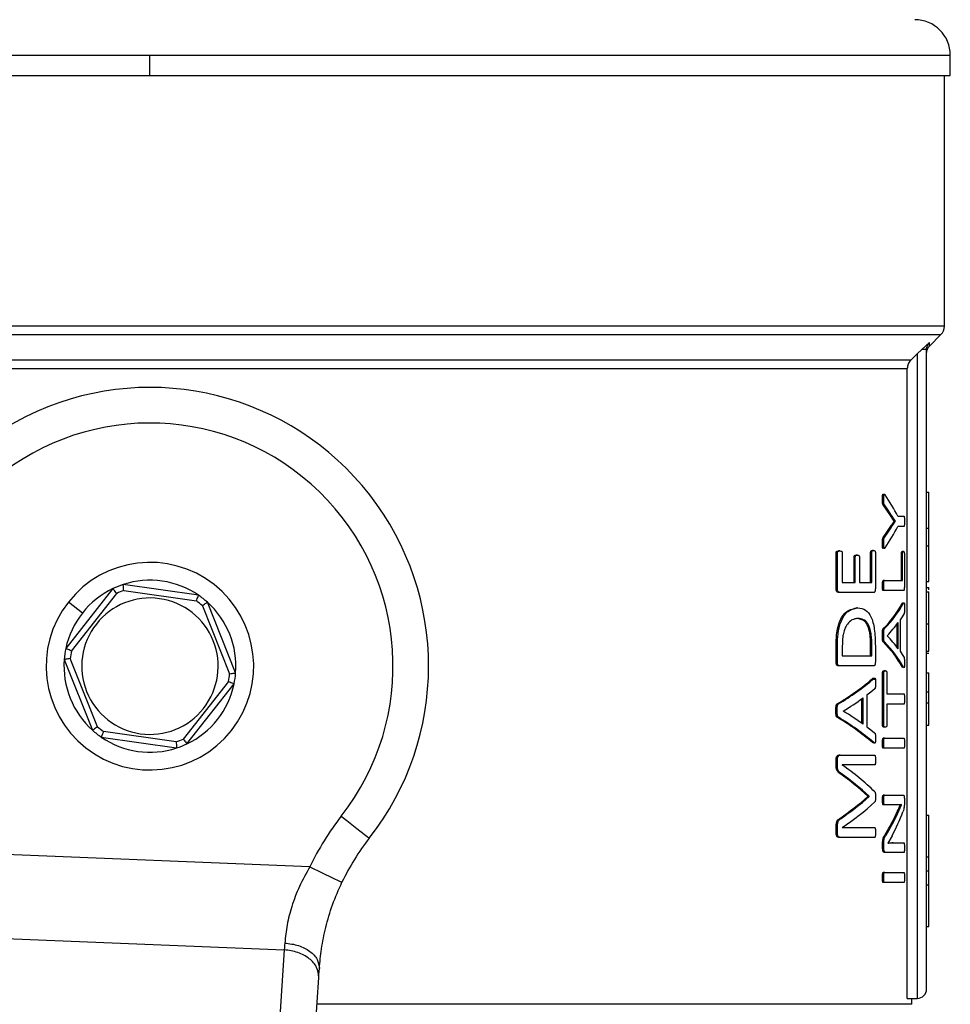
# Model space of a CAD drawing. Units: millimetres. Extents: x 4 to 416, y 4 to 293.
# Drawn here: x 223 to 226, y 213 to 216 of the extents above; entities that cross this region are included whole.
import ezdxf

# ---------------------------------------------------------------- set-up
doc = ezdxf.new("R2010")
doc.units = ezdxf.units.MM

msp = doc.modelspace()

# ---------------------------------------------------------------- linework, layer by layer
at = {"color": 8, "linetype": 'Continuous', "lineweight": 25}
for p, q in [((221.1595, 215.5904), (223.4095, 215.5904)), ((225.6428, 214.8292), (221.1762, 214.8292)), ((221.1859, 214.8057), (225.6331, 214.8057)), ((225.6007, 214.7733), (225.6007, 214.7832))]:
    msp.add_line(p, q, dxfattribs=at)
at = {"color": 7, "linetype": 'Continuous', "lineweight": 25}
for p, q in [((223.4095, 215.5904), (225.6595, 215.5904)), ((223.4095, 215.5338), (223.4095, 215.5904)), ((225.6595, 215.5338), (225.6595, 215.5904)), ((221.1595, 215.5338), (223.4095, 215.5338)), ((223.4095, 215.5338), (225.6595, 215.5338)), ((225.6428, 214.8292), (225.6428, 215.5338)), ((225.6007, 214.7733), (225.6331, 214.8057)), ((225.6007, 214.7832), (225.5793, 214.764)), ((225.5793, 214.764), (225.5662, 214.7514)), ((225.5662, 214.7514), (225.5662, 212.9404)), ((225.5928, 214.764), (225.5793, 214.764)), ((225.5928, 212.9671), (225.5928, 214.764)), ((225.5482, 214.7335), (221.2708, 214.7335)), ((221.2806, 214.71), (225.5384, 214.71)), ((225.5384, 212.9404), (225.5384, 214.71)), ((225.5928, 214.3628), (225.5995, 214.3628)), ((225.5995, 214.2616), (225.5995, 214.3628)), ((225.4723, 214.3425), (225.4688, 214.3425)), ((225.4744, 214.3273), (225.4709, 214.3273)), ((225.5016, 214.2817), (225.491, 214.2977)), ((225.4944, 214.2977), (225.491, 214.2977)), ((225.5016, 214.2814), (225.5016, 214.2817)), ((225.505, 214.2817), (225.5016, 214.2817)), ((225.505, 214.2814), (225.5016, 214.2814)), ((225.505, 214.2814), (225.505, 214.2817)), ((225.5121, 214.295), (225.5295, 214.295)), ((225.4943, 214.2649), (225.4908, 214.2649)), ((225.5295, 214.2667), (225.5121, 214.2667)), ((225.5928, 214.2616), (225.5995, 214.2616)), ((225.5995, 214.2125), (225.5995, 214.2616)), ((225.4743, 214.2354), (225.4708, 214.2354)), ((225.3493, 214.1977), (225.3456, 214.1977)), ((225.444, 214.1992), (225.4404, 214.1992)), ((225.4723, 214.2184), (225.4688, 214.2184)), ((225.5279, 214.1961), (225.5245, 214.1961)), ((225.5928, 214.2125), (225.5995, 214.2125)), ((225.5995, 214.1114), (225.5995, 214.2125)), ((225.3384, 214.0915), (225.3384, 214.1922)), ((225.3421, 214.1922), (225.3384, 214.1922)), ((225.3421, 214.0915), (225.3421, 214.1922)), ((225.3559, 214.1922), (225.3559, 214.1091)), ((225.3888, 214.1091), (225.3888, 214.1804)), ((225.3924, 214.1804), (225.3888, 214.1804)), ((225.3924, 214.1091), (225.3924, 214.1804)), ((225.3985, 214.1859), (225.3949, 214.1859)), ((225.4039, 214.1804), (225.4039, 214.1091)), ((225.4354, 214.1091), (225.4354, 214.1935)), ((225.439, 214.1935), (225.4354, 214.1935)), ((225.439, 214.1091), (225.439, 214.1935)), ((225.4487, 214.1935), (225.4487, 214.0915)), ((225.522, 214.1142), (225.522, 214.1903)), ((225.5254, 214.1903), (225.522, 214.1903)), ((225.5254, 214.1142), (225.5254, 214.1903)), ((225.5303, 214.1903), (225.5303, 214.0967)), ((225.4742, 214.1142), (225.4707, 214.1142)), ((225.4742, 214.1142), (225.5254, 214.1142)), ((223.3054, 214.0919), (223.173, 213.9236)), ((223.5463, 214.073), (223.3344, 214.1035)), ((223.3359, 214.0864), (223.54, 214.0571)), ((225.3421, 214.0915), (225.3384, 214.0915)), ((225.3559, 214.1091), (225.3924, 214.1091)), ((225.4039, 214.1091), (225.439, 214.1091)), ((225.4723, 214.1002), (225.4688, 214.1002)), ((225.4742, 214.0861), (225.4707, 214.0861)), ((225.5281, 214.0861), (225.4742, 214.0861)), ((225.5928, 214.1114), (225.5995, 214.1114)), ((225.5928, 214.0951), (225.5995, 214.0951)), ((225.5995, 214.0885), (225.5995, 214.0951)), ((223.1886, 213.9164), (223.316, 214.0784)), ((225.3489, 214.081), (225.3452, 214.081)), ((225.444, 214.081), (225.3489, 214.081)), ((225.5928, 214.0827), (225.5995, 214.0827)), ((225.5995, 213.9932), (225.5995, 214.0827)), ((223.2195, 214.0232), (223.1802, 214.0541)), ((223.5569, 214.0438), (223.6335, 213.8524)), ((223.6504, 213.8549), (223.5709, 214.0537)), ((225.399, 214.0377), (225.3954, 214.0377)), ((225.525, 214.0508), (225.526, 214.0522)), ((225.5283, 214.0508), (225.525, 214.0508)), ((225.3996, 214.0079), (225.396, 214.0079)), ((225.5185, 214.0038), (225.5185, 213.9156)), ((225.4744, 213.9795), (225.471, 213.9795)), ((225.5097, 213.9273), (225.5097, 213.9918)), ((225.5131, 213.9226), (225.5131, 213.9965)), ((225.5928, 213.9932), (225.5995, 213.9932)), ((225.5995, 213.9164), (225.5995, 213.9932)), ((225.4723, 213.9602), (225.4688, 213.9602)), ((225.4824, 213.9594), (225.4824, 213.9592)), ((225.3384, 213.885), (225.3384, 213.933)), ((225.3421, 213.933), (225.3384, 213.933)), ((225.3421, 213.885), (225.3421, 213.933)), ((225.3559, 213.9313), (225.3559, 213.9025)), ((225.4353, 213.9025), (225.4353, 213.9315)), ((225.4389, 213.9315), (225.4353, 213.9315)), ((225.4389, 213.9025), (225.4389, 213.9315)), ((225.4487, 213.9298), (225.4487, 213.885)), ((225.4744, 213.9419), (225.4709, 213.9419)), ((223.1686, 213.8926), (223.2481, 213.6939)), ((223.2621, 213.7038), (223.1855, 213.8951)), ((225.3559, 213.9025), (225.4389, 213.9025)), ((225.5928, 213.9164), (225.5995, 213.9164)), ((225.5928, 213.9101), (225.5995, 213.9101)), ((225.3421, 213.885), (225.3384, 213.885)), ((225.3489, 213.8745), (225.3452, 213.8745)), ((225.444, 213.8745), (225.3489, 213.8745)), ((225.5261, 213.8697), (225.5249, 213.8708)), ((225.5283, 213.8708), (225.5249, 213.8708)), ((225.4446, 213.8391), (225.4411, 213.8391)), ((225.4692, 213.7078), (225.4692, 213.8555)), ((225.4727, 213.8555), (225.4692, 213.8555)), ((225.4727, 213.7078), (225.4727, 213.8555)), ((225.4769, 213.861), (225.4734, 213.861)), ((225.4809, 213.8555), (225.4809, 213.7957)), ((225.5928, 213.8549), (225.5995, 213.8549)), ((225.5995, 213.8017), (225.5995, 213.8549)), ((223.6304, 213.8311), (223.503, 213.6691)), ((223.5136, 213.6557), (223.646, 213.824)), ((225.4106, 213.7135), (225.4106, 213.7822)), ((225.4142, 213.7109), (225.4142, 213.7848)), ((225.4246, 213.7921), (225.4246, 213.7039)), ((225.4809, 213.7957), (225.5295, 213.7957)), ((225.5928, 213.8017), (225.5995, 213.8017)), ((225.5995, 213.7705), (225.5995, 213.8017)), ((225.3451, 213.7678), (225.3414, 213.7678)), ((225.4809, 213.7676), (225.4809, 213.7078)), ((225.5295, 213.7676), (225.4809, 213.7676)), ((225.5928, 213.7705), (225.5995, 213.7705)), ((225.5995, 213.7085), (225.5995, 213.7705)), ((225.3415, 213.7485), (225.3378, 213.7485)), ((225.345, 213.7302), (225.3413, 213.7302)), ((225.3587, 213.7478), (225.3587, 213.7475)), ((225.4727, 213.7078), (225.4692, 213.7078)), ((225.4769, 213.7023), (225.4734, 213.7023)), ((225.5928, 213.7085), (225.5995, 213.7085)), ((223.2727, 213.6746), (223.4846, 213.6441)), ((223.483, 213.6611), (223.279, 213.6905)), ((225.4742, 213.6715), (225.4707, 213.6715)), ((225.4742, 213.6715), (225.5295, 213.6715)), ((225.4433, 213.6578), (225.441, 213.6591)), ((225.4445, 213.6591), (225.441, 213.6591)), ((225.4723, 213.6575), (225.4688, 213.6575)), ((225.4742, 213.6435), (225.4707, 213.6435)), ((225.5295, 213.6435), (225.4742, 213.6435)), ((225.3497, 213.6238), (225.3461, 213.6238)), ((225.3497, 213.6238), (225.447, 213.6238)), ((225.3384, 213.5938), (225.3384, 213.6118)), ((225.3421, 213.6118), (225.3384, 213.6118)), ((225.3421, 213.5938), (225.3384, 213.5938)), ((225.3421, 213.5938), (225.3421, 213.6118)), ((225.447, 213.5963), (225.3557, 213.5963)), ((225.3557, 213.5963), (225.3557, 213.596)), ((225.3526, 213.5725), (225.3489, 213.5725)), ((225.4277, 213.5076), (225.4277, 213.5084)), ((225.4312, 213.5084), (225.4277, 213.5084)), ((225.4312, 213.5076), (225.4277, 213.5076)), ((225.4312, 213.5076), (225.4312, 213.5084)), ((225.4744, 213.5112), (225.4709, 213.5112)), ((225.4744, 213.5112), (225.528, 213.5112)), ((225.4725, 213.498), (225.469, 213.498)), ((225.4744, 213.4845), (225.4709, 213.4845)), ((225.5095, 213.4845), (225.4744, 213.4845)), ((225.507, 213.4509), (225.5224, 213.4847)), ((225.5224, 213.4847), (225.5224, 213.485)), ((225.5304, 213.4992), (225.5304, 213.4902)), ((225.507, 213.4509), (225.5036, 213.4509)), ((225.5928, 213.4551), (225.5995, 213.4551)), ((225.5995, 213.338), (225.5995, 213.4551)), ((225.3384, 213.4045), (225.3384, 213.4215)), ((225.3421, 213.4215), (225.3384, 213.4215)), ((225.3421, 213.4045), (225.3421, 213.4215)), ((225.3523, 213.446), (225.3487, 213.446)), ((225.3421, 213.4045), (225.3384, 213.4045)), ((225.3557, 213.4205), (225.3557, 213.4202)), ((225.3557, 213.4202), (225.447, 213.4202)), ((225.4787, 213.3993), (225.4752, 213.3993)), ((225.4958, 213.3976), (225.4834, 213.377)), ((225.3497, 213.3929), (225.3461, 213.3929)), ((225.447, 213.3929), (225.3497, 213.3929)), ((225.4692, 213.3623), (225.4692, 213.3755)), ((225.4727, 213.3755), (225.4692, 213.3755)), ((225.4727, 213.3623), (225.4727, 213.3755)), ((225.4834, 213.377), (225.4951, 213.3775)), ((225.4834, 213.377), (225.4834, 213.3768)), ((225.4985, 213.3775), (225.4951, 213.3775)), ((225.4985, 213.3775), (225.5295, 213.3775)), ((223.859, 213.3099), (222.9158, 213.348)), ((225.4727, 213.3623), (225.4692, 213.3623)), ((225.4769, 213.3507), (225.4734, 213.3507)), ((225.5295, 213.3507), (225.4769, 213.3507)), ((225.5928, 213.338), (225.5995, 213.338)), ((225.5995, 213.2988), (225.5995, 213.338)), ((225.4742, 213.2942), (225.4707, 213.2942)), ((225.4742, 213.2942), (225.5295, 213.2942)), ((225.5928, 213.2988), (225.5995, 213.2988)), ((225.5995, 213.2596), (225.5995, 213.2988)), ((225.4723, 213.2801), (225.4688, 213.2801)), ((225.4742, 213.2661), (225.4707, 213.2661)), ((225.5295, 213.2661), (225.4742, 213.2661)), ((225.5928, 213.2596), (225.5995, 213.2596)), ((225.5995, 213.1424), (225.5995, 213.2596)), ((225.5928, 213.1424), (225.5995, 213.1424)), ((222.9687, 213.11), (223.7871, 213.0769)), ((223.7871, 213.0769), (223.7487, 212.5066)), ((223.8456, 212.4292), (223.884, 212.9995)), ((225.5512, 212.9238), (223.8789, 212.9238)), ((225.5384, 212.9404), (225.5662, 212.9404)), ((225.5512, 212.9238), (225.5512, 212.9404))]:
    msp.add_line(p, q, dxfattribs=at)
at = {"color": 7, "linetype": 'Continuous', "lineweight": 25, "flags": 128}
for points in [[(225.5482, 214.7335), (225.5583, 214.7435), (225.5662, 214.7514)], [(225.491, 214.2977), (225.4813, 214.3125), (225.4709, 214.3273)], [(225.4944, 214.2977), (225.4847, 214.3125), (225.4744, 214.3273)], [(225.4708, 214.2354), (225.4812, 214.2501), (225.4908, 214.2649)], [(225.4743, 214.2354), (225.4846, 214.2501), (225.4943, 214.2649)], [(225.5295, 214.022), (225.5243, 214.0129), (225.5185, 214.0038)], [(225.5185, 213.9156), (225.5242, 213.9069), (225.5294, 213.8981)], [(225.4471, 213.8104), (225.4361, 213.8012), (225.4246, 213.7921)], [(225.4246, 213.7039), (225.436, 213.6952), (225.4468, 213.6864)], [(223.9474, 213.4523), (223.9627, 213.4403), (223.9775, 213.4287), (223.9911, 213.4181), (224.003, 213.4087), (224.0128, 213.401), (224.0201, 213.3953), (224.0246, 213.3918), (224.0261, 213.3907)], [(223.859, 213.3099), (223.8936, 213.2934), (223.9229, 213.2794), (223.9424, 213.27), (223.9493, 213.2668)], [(223.7886, 213.096), (223.7881, 213.0895), (223.7876, 213.0831), (223.7871, 213.0769)], [(223.884, 212.9995), (223.8846, 213.0076), (223.8852, 213.0159), (223.8857, 213.0243)]]:
    msp.add_lwpolyline(points, dxfattribs=at)
at = {"color": 7, "linetype": 'Continuous', "lineweight": 25}
for centre, radius, start, end in [((225.5595, 215.5904), 0.1, 0.0005, 89.9997), ((225.6095, 214.8292), 0.0333, 315.0017, 359.9995), ((223.4095, 213.8738), 0.7833, 321.9214, 189.9661), ((223.4095, 213.8738), 0.6833, 321.9214, 213.4419), ((225.0638, 214.0682), 0.5024, 26.8391, 34.8278), ((224.8538, 214.6924), 0.77, 326.2808, 327.7468), ((225.0639, 214.4934), 0.5022, 325.1709, 333.1615), ((223.4095, 213.8738), 0.2917, 321.8135, 141.8133), ((223.4095, 213.8738), 0.2417, 55.5221, 108.1045), ((223.4095, 213.8738), 0.2417, 115.5224, 141.8125), ((223.4095, 213.8738), 0.2416, 108.1053, 115.5234), ((223.4094, 213.8739), 0.2249, 109.0786, 114.5496), ((223.4095, 213.8738), 0.1917, 321.8135, 141.8136), ((223.4094, 213.8737), 0.2251, 49.0821, 54.548), ((223.4095, 213.8738), 0.2416, 48.1042, 55.5225), ((223.4095, 213.8738), 0.2917, 141.8135, 321.8133), ((223.4095, 213.8738), 0.2417, 355.5218, 48.105), ((225.2369, 214.2127), 0.3304, 315.1053, 330.6704), ((225.2401, 214.2125), 0.3304, 315.1558, 330.7104), ((223.4095, 213.8738), 0.2417, 141.8134, 168.1052), ((223.4095, 213.8738), 0.1917, 141.8135, 321.8136), ((225.2354, 214.1955), 0.3416, 316.2933, 324.3743), ((225.2397, 213.724), 0.3379, 35.9989, 44.1024), ((223.4095, 213.8738), 0.2417, 168.1056, 175.5211), ((225.2379, 213.7089), 0.3295, 29.4372, 45.0126), ((225.2412, 213.7091), 0.3295, 29.3965, 44.9632), ((223.4095, 213.8738), 0.2417, 175.5218, 228.105), ((223.4095, 213.8738), 0.225, 169.0802, 174.5472), ((223.4095, 213.8738), 0.225, 349.08, 354.5472), ((223.4095, 213.8738), 0.2417, 348.1054, 355.5213), ((224.9715, 214.3898), 0.7237, 300.7386, 310.4559), ((224.9751, 214.3887), 0.7228, 300.7876, 310.5054), ((223.4095, 213.8738), 0.2417, 295.5216, 348.1052), ((224.9592, 214.4055), 0.7696, 301.272, 306.2388), ((224.9723, 213.1072), 0.7241, 49.6569, 59.3597), ((224.976, 213.1084), 0.7231, 49.6066, 59.3115), ((224.9623, 213.0859), 0.7712, 54.1361, 59.0719), ((223.4093, 213.8736), 0.2247, 229.0759, 234.55), ((223.4095, 213.8737), 0.2416, 228.1042, 235.5225), ((223.4095, 213.8738), 0.2417, 235.5219, 288.1053), ((223.4095, 213.8736), 0.2249, 289.0786, 294.5496), ((223.4096, 213.8735), 0.2414, 288.1002, 295.5251), ((224.9518, 213.0132), 0.7091, 45.6658, 55.2768), ((224.9142, 212.9578), 0.7528, 46.9948, 54.7296), ((224.9177, 212.9588), 0.7521, 46.944, 54.6781), ((224.9294, 214.0652), 0.7477, 304.101, 311.7831), ((224.933, 214.0641), 0.7469, 304.1519, 311.8336), ((224.9672, 214.0067), 0.7032, 303.5344, 313.059), ((224.5509, 212.9795), 0.7667, 141.9214, 154.4746), ((224.9877, 213.7012), 0.5734, 328.2337, 334.1187), ((224.9908, 213.7009), 0.5736, 328.2757, 334.1566), ((225.0337, 213.6478), 0.5256, 331.566, 339.5776), ((224.5509, 212.9795), 0.6667, 141.9216, 154.474), ((225.5662, 212.9671), 0.0267, 270.003, 359.9985)]:
    msp.add_arc(centre, radius, start, end, dxfattribs=at)
for points, knots in [([(225.5928, 214.764), (225.5929, 214.7658), (225.5931, 214.7694), (225.5948, 214.7745), (225.5972, 214.7792), (225.5995, 214.7819), (225.6007, 214.7832)], [0, 0, 0, 0, 0.2497, 0.500522, 0.751094, 1, 1, 1, 1]), ([(225.5928, 214.7544), (225.5932, 214.758), (225.594, 214.765), (225.5984, 214.7705), (225.6006, 214.7733)], [0, 0, 0, 0, 0.499983, 1, 1, 1, 1]), ([(225.5482, 214.7335), (225.5454, 214.7301), (225.5398, 214.7232), (225.5389, 214.7144), (225.5384, 214.71)], [0, 0, 0, 0, 0.500048, 1, 1, 1, 1]), ([(225.4688, 214.3425), (225.4689, 214.3454), (225.4689, 214.3493), (225.4691, 214.3536), (225.4693, 214.3553), (225.4695, 214.3563), (225.4697, 214.357), (225.4701, 214.3575), (225.4706, 214.3575), (225.4707, 214.3573), (225.4708, 214.3572)], [0, 0, 0, 0, 0.536262, 0.738693, 0.813595, 0.871195, 0.92181, 0.953961, 0.982219, 1, 1, 1, 1]), ([(225.4709, 214.3273), (225.4706, 214.3275), (225.4701, 214.328), (225.4697, 214.329), (225.4693, 214.3304), (225.4691, 214.3325), (225.4689, 214.3366), (225.4689, 214.34), (225.4688, 214.3425)], [0, 0, 0, 0, 0.069892, 0.132813, 0.209537, 0.344994, 0.520174, 1, 1, 1, 1]), ([(225.4723, 214.3425), (225.4723, 214.3459), (225.4723, 214.35), (225.4726, 214.3545), (225.4728, 214.3559), (225.473, 214.3567), (225.4732, 214.3571), (225.4738, 214.3577), (225.4751, 214.3565), (225.4757, 214.3557), (225.4762, 214.3551)], [0, 0, 0, 0, 0.54092, 0.64944, 0.728703, 0.759134, 0.782712, 0.813766, 0.868747, 1, 1, 1, 1]), ([(225.4744, 214.3273), (225.474, 214.3276), (225.4734, 214.3283), (225.4729, 214.3298), (225.4725, 214.3322), (225.4724, 214.3366), (225.4723, 214.3403), (225.4723, 214.3425)], [0, 0, 0, 0, 0.088674, 0.175872, 0.291053, 0.567639, 1, 1, 1, 1]), ([(225.4908, 214.2649), (225.492, 214.2667), (225.4937, 214.2694), (225.4974, 214.2748), (225.4998, 214.2786), (225.5016, 214.2814)], [0, 0, 0, 0, 0.323831, 0.481661, 1, 1, 1, 1]), ([(225.505, 214.2817), (225.5037, 214.2837), (225.5016, 214.2868), (225.4988, 214.291), (225.4966, 214.2943), (225.4951, 214.2966), (225.4944, 214.2977)], [0, 0, 0, 0, 0.375847, 0.582144, 0.788224, 1, 1, 1, 1]), ([(225.5295, 214.295), (225.5296, 214.2949), (225.5298, 214.2948), (225.5299, 214.2943), (225.5301, 214.2936), (225.5303, 214.2915), (225.5304, 214.2873), (225.5305, 214.2833), (225.5305, 214.2809)], [0, 0, 0, 0, 0.018243, 0.050182, 0.10016, 0.168957, 0.497973, 1, 1, 1, 1]), ([(225.5305, 214.2809), (225.5305, 214.2786), (225.5304, 214.2746), (225.5303, 214.2703), (225.5301, 214.2681), (225.5299, 214.2674), (225.5298, 214.2668), (225.5296, 214.2667), (225.5295, 214.2667)], [0, 0, 0, 0, 0.496802, 0.8213627, 0.8944706, 0.9475157, 0.9813173, 1, 1, 1, 1]), ([(225.4688, 214.2184), (225.4689, 214.2218), (225.4689, 214.2264), (225.4692, 214.2313), (225.4696, 214.2331), (225.47, 214.2342), (225.4705, 214.2349), (225.4708, 214.2354)], [0, 0, 0, 0, 0.587871, 0.79905, 0.854965, 0.902963, 1, 1, 1, 1]), ([(225.4723, 214.2184), (225.4723, 214.2221), (225.4723, 214.2264), (225.4727, 214.2311), (225.4729, 214.2326), (225.4734, 214.234), (225.474, 214.2349), (225.4743, 214.2354)], [0, 0, 0, 0, 0.638539, 0.743901, 0.824114, 0.895708, 1, 1, 1, 1]), ([(225.3384, 214.1922), (225.3384, 214.1925), (225.3384, 214.193), (225.3385, 214.1937), (225.3387, 214.1944), (225.339, 214.1952), (225.3396, 214.1961), (225.3417, 214.1975), (225.3439, 214.1976), (225.3456, 214.1977)], [0, 0, 0, 0, 0.0777417, 0.1496878, 0.2166413, 0.2793216, 0.392922, 0.5205795, 1, 1, 1, 1]), ([(225.3421, 214.1922), (225.3421, 214.1924), (225.3421, 214.1929), (225.3422, 214.1937), (225.3425, 214.1946), (225.3431, 214.1956), (225.345, 214.1974), (225.3473, 214.1976), (225.3493, 214.1977)], [0, 0, 0, 0, 0.065508, 0.127237, 0.241808, 0.34978, 0.458067, 1, 1, 1, 1]), ([(225.3493, 214.1977), (225.3508, 214.1976), (225.3529, 214.1974), (225.355, 214.1958), (225.3556, 214.1945), (225.3559, 214.1934), (225.3559, 214.1926), (225.3559, 214.1922)], [0, 0, 0, 0, 0.452395, 0.631299, 0.765624, 0.88097, 1, 1, 1, 1]), ([(225.4354, 214.1935), (225.4354, 214.1938), (225.4355, 214.1946), (225.4357, 214.1959), (225.4362, 214.197), (225.4374, 214.1988), (225.4391, 214.199), (225.4404, 214.1992)], [0, 0, 0, 0, 0.132927, 0.276536, 0.440098, 0.569357, 1, 1, 1, 1]), ([(225.439, 214.1935), (225.439, 214.1938), (225.439, 214.1943), (225.4391, 214.1952), (225.4393, 214.1959), (225.4396, 214.1969), (225.4406, 214.1988), (225.4426, 214.199), (225.444, 214.1992)], [0, 0, 0, 0, 0.1042273, 0.2009651, 0.2908746, 0.3751496, 0.5593559, 1, 1, 1, 1]), ([(225.444, 214.1992), (225.4451, 214.1991), (225.4469, 214.1988), (225.4479, 214.1971), (225.4484, 214.1961), (225.4486, 214.1953), (225.4487, 214.1944), (225.4487, 214.1938), (225.4487, 214.1935)], [0, 0, 0, 0, 0.394139, 0.583912, 0.682221, 0.783393, 0.888887, 1, 1, 1, 1]), ([(225.471, 214.2047), (225.4708, 214.2045), (225.4705, 214.2043), (225.4698, 214.2045), (225.4695, 214.2051), (225.4693, 214.2057), (225.4691, 214.207), (225.4688, 214.2112), (225.4688, 214.2152), (225.4688, 214.2184)], [0, 0, 0, 0, 0.043003, 0.075287, 0.126179, 0.161839, 0.205071, 0.383586, 1, 1, 1, 1]), ([(225.4762, 214.2066), (225.4755, 214.2053), (225.4746, 214.2038), (225.4732, 214.2046), (225.4729, 214.2052), (225.4727, 214.206), (225.4725, 214.2073), (225.4723, 214.2115), (225.4723, 214.2153), (225.4723, 214.2184)], [0, 0, 0, 0, 0.188145, 0.215712, 0.255789, 0.294556, 0.345868, 0.487443, 1, 1, 1, 1]), ([(225.522, 214.1903), (225.5221, 214.1908), (225.5221, 214.1918), (225.5222, 214.1931), (225.5224, 214.1942), (225.5228, 214.1955), (225.5238, 214.1959), (225.5245, 214.1961)], [0, 0, 0, 0, 0.2276, 0.420048, 0.578591, 0.705845, 1, 1, 1, 1]), ([(225.5254, 214.1903), (225.5254, 214.1908), (225.5254, 214.1917), (225.5255, 214.193), (225.5257, 214.194), (225.5261, 214.1954), (225.5271, 214.1958), (225.5279, 214.1961)], [0, 0, 0, 0, 0.212426, 0.395409, 0.55, 0.677896, 1, 1, 1, 1]), ([(225.5279, 214.1961), (225.5284, 214.196), (225.5292, 214.1959), (225.5297, 214.1948), (225.53, 214.194), (225.5301, 214.193), (225.5302, 214.1922), (225.5303, 214.1913), (225.5303, 214.1906), (225.5303, 214.1903)], [0, 0, 0, 0, 0.210177, 0.3028276, 0.4978225, 0.6003422, 0.7179298, 0.8510712, 1, 1, 1, 1]), ([(225.3888, 214.1804), (225.3888, 214.1807), (225.3888, 214.1811), (225.389, 214.1821), (225.3893, 214.1831), (225.39, 214.1845), (225.3919, 214.1858), (225.3937, 214.1859), (225.3949, 214.1859)], [0, 0, 0, 0, 0.077137, 0.151242, 0.293187, 0.438143, 0.629516, 1, 1, 1, 1]), ([(225.3924, 214.1804), (225.3924, 214.1808), (225.3925, 214.1815), (225.3927, 214.1826), (225.3931, 214.1837), (225.3946, 214.1856), (225.3967, 214.1858), (225.3985, 214.1859)], [0, 0, 0, 0, 0.119206, 0.233835, 0.367825, 0.482626, 1, 1, 1, 1]), ([(225.3985, 214.1859), (225.3997, 214.1858), (225.4014, 214.1857), (225.4029, 214.1845), (225.4034, 214.1836), (225.4037, 214.1827), (225.4038, 214.1816), (225.4039, 214.1808), (225.4039, 214.1804)], [0, 0, 0, 0, 0.39839, 0.554511, 0.640887, 0.741945, 0.861023, 1, 1, 1, 1]), ([(225.4688, 214.1002), (225.4689, 214.1024), (225.4689, 214.1062), (225.4692, 214.1103), (225.4695, 214.1126), (225.4698, 214.1134), (225.4702, 214.114), (225.4705, 214.1141), (225.4707, 214.1142)], [0, 0, 0, 0, 0.456932, 0.779298, 0.862632, 0.924562, 0.96777, 1, 1, 1, 1]), ([(225.4723, 214.1002), (225.4723, 214.1034), (225.4724, 214.1072), (225.4728, 214.1113), (225.473, 214.1125), (225.4732, 214.1133), (225.4735, 214.1139), (225.4739, 214.1141), (225.4742, 214.1142)], [0, 0, 0, 0, 0.6659863, 0.7810599, 0.8635488, 0.9144373, 0.9543464, 1, 1, 1, 1]), ([(223.316, 214.0784), (223.3145, 214.0803), (223.3118, 214.0838), (223.3085, 214.088), (223.3064, 214.0905), (223.3056, 214.0916), (223.3054, 214.0919)], [0, 0, 0, 0, 0.422031, 0.766882, 0.939634, 1, 1, 1, 1]), ([(223.3359, 214.0864), (223.3357, 214.0888), (223.3353, 214.0932), (223.3348, 214.0985), (223.3345, 214.1018), (223.3344, 214.1031), (223.3344, 214.1035)], [0, 0, 0, 0, 0.421984, 0.76688, 0.939596, 1, 1, 1, 1]), ([(225.3452, 214.081), (225.3438, 214.0812), (225.342, 214.0815), (225.3405, 214.0833), (225.3397, 214.0847), (225.3391, 214.0866), (225.3385, 214.0889), (225.3384, 214.0907), (225.3384, 214.0915)], [0, 0, 0, 0, 0.285094, 0.378424, 0.483644, 0.627001, 0.81181, 1, 1, 1, 1]), ([(225.3489, 214.081), (225.3475, 214.0812), (225.3456, 214.0815), (225.344, 214.0835), (225.3431, 214.0855), (225.3423, 214.0882), (225.3422, 214.0904), (225.3421, 214.0915)], [0, 0, 0, 0, 0.284666, 0.394309, 0.527922, 0.761099, 1, 1, 1, 1]), ([(225.4487, 214.0915), (225.4487, 214.0904), (225.4486, 214.0881), (225.448, 214.0853), (225.4473, 214.0831), (225.4461, 214.0814), (225.4448, 214.0812), (225.444, 214.081)], [0, 0, 0, 0, 0.27293, 0.536364, 0.698436, 0.823634, 1, 1, 1, 1]), ([(225.4707, 214.0861), (225.4705, 214.0862), (225.4701, 214.0864), (225.4698, 214.087), (225.4695, 214.0878), (225.4693, 214.089), (225.4689, 214.0932), (225.4689, 214.0969), (225.4688, 214.1002)], [0, 0, 0, 0, 0.0456806, 0.0854949, 0.1363315, 0.2188216, 0.3338327, 1, 1, 1, 1]), ([(225.4742, 214.0861), (225.474, 214.0862), (225.4736, 214.0863), (225.4733, 214.0869), (225.473, 214.0878), (225.4726, 214.09), (225.4724, 214.0942), (225.4723, 214.098), (225.4723, 214.1002)], [0, 0, 0, 0, 0.03218, 0.075374, 0.13736, 0.220761, 0.543153, 1, 1, 1, 1]), ([(225.5303, 214.0967), (225.5303, 214.0958), (225.5302, 214.0942), (225.5301, 214.0917), (225.5297, 214.0893), (225.5295, 214.0869), (225.5284, 214.0863), (225.5281, 214.0861)], [0, 0, 0, 0, 0.225483, 0.43553, 0.668878, 0.903363, 1, 1, 1, 1]), ([(223.54, 214.0571), (223.5409, 214.0593), (223.5425, 214.0634), (223.5445, 214.0683), (223.5457, 214.0714), (223.5462, 214.0727), (223.5463, 214.073)], [0, 0, 0, 0, 0.422024, 0.766898, 0.939598, 1, 1, 1, 1]), ([(223.5569, 214.0438), (223.5588, 214.0452), (223.5624, 214.0477), (223.5668, 214.0508), (223.5695, 214.0527), (223.5706, 214.0535), (223.5709, 214.0537)], [0, 0, 0, 0, 0.421969, 0.766906, 0.939603, 1, 1, 1, 1]), ([(225.3384, 213.933), (225.3388, 213.9461), (225.3394, 213.9683), (225.3464, 213.9957), (225.3551, 214.0131), (225.3682, 214.0306), (225.3841, 214.0347), (225.3954, 214.0377)], [0, 0, 0, 0, 0.298564, 0.509222, 0.641744, 0.743715, 1, 1, 1, 1]), ([(225.3421, 213.933), (225.3423, 213.9434), (225.3427, 213.9597), (225.3463, 213.981), (225.3514, 213.9983), (225.3593, 214.0144), (225.3738, 214.0322), (225.3894, 214.0356), (225.399, 214.0377)], [0, 0, 0, 0, 0.237323, 0.37159, 0.493905, 0.648668, 0.782859, 1, 1, 1, 1]), ([(225.399, 214.0377), (225.4068, 214.0366), (225.4229, 214.0342), (225.436, 214.0152), (225.4426, 213.9962), (225.4463, 213.9768), (225.4484, 213.9543), (225.4486, 213.9384), (225.4487, 213.9298)], [0, 0, 0, 0, 0.174099, 0.356934, 0.484843, 0.636349, 0.80359, 1, 1, 1, 1]), ([(225.5283, 214.0508), (225.5286, 214.0515), (225.5289, 214.0524), (225.5299, 214.0521), (225.53, 214.0515), (225.5302, 214.0507), (225.5303, 214.0497), (225.5304, 214.0481), (225.5305, 214.0444), (225.5305, 214.0411), (225.5305, 214.0386)], [0, 0, 0, 0, 0.110931, 0.132812, 0.173539, 0.219079, 0.279883, 0.38095, 0.513738, 1, 1, 1, 1]), ([(225.5305, 214.0386), (225.5305, 214.035), (225.5305, 214.0307), (225.5303, 214.0261), (225.5302, 214.0248), (225.53, 214.0236), (225.5297, 214.0227), (225.5295, 214.022)], [0, 0, 0, 0, 0.639207, 0.782461, 0.835517, 0.876292, 1, 1, 1, 1]), ([(225.3996, 214.0079), (225.3938, 214.0071), (225.3823, 214.0054), (225.3712, 213.9944), (225.3648, 213.9834), (225.3605, 213.9721), (225.3578, 213.9604), (225.3562, 213.9463), (225.356, 213.9371), (225.3559, 213.9313)], [0, 0, 0, 0, 0.173872, 0.349858, 0.451435, 0.565922, 0.718829, 0.820752, 1, 1, 1, 1]), ([(225.4353, 213.9315), (225.4353, 213.9384), (225.4351, 213.9486), (225.4338, 213.9627), (225.4316, 213.9755), (225.4273, 213.9888), (225.4169, 214.0044), (225.4041, 214.0066), (225.396, 214.0079)], [0, 0, 0, 0, 0.213443, 0.3205638, 0.4423453, 0.6160614, 0.7575188, 1, 1, 1, 1]), ([(225.4389, 213.9315), (225.4387, 213.9418), (225.4384, 213.9571), (225.435, 213.9758), (225.4311, 213.9873), (225.4255, 213.9972), (225.4153, 214.0065), (225.4052, 214.0074), (225.3996, 214.0079)], [0, 0, 0, 0, 0.318495, 0.475835, 0.591822, 0.69224, 0.829497, 1, 1, 1, 1]), ([(225.4688, 213.9602), (225.4688, 213.9647), (225.4687, 213.9698), (225.4694, 213.9756), (225.4698, 213.9773), (225.4702, 213.9786), (225.4707, 213.9792), (225.471, 213.9795)], [0, 0, 0, 0, 0.678364, 0.790724, 0.880476, 0.949179, 1, 1, 1, 1]), ([(225.4723, 213.9602), (225.4723, 213.9639), (225.4723, 213.9689), (225.4727, 213.9744), (225.4731, 213.9766), (225.4734, 213.9779), (225.4738, 213.9788), (225.4743, 213.9793), (225.4744, 213.9795)], [0, 0, 0, 0, 0.561091, 0.761721, 0.841988, 0.907479, 0.95946, 1, 1, 1, 1]), ([(225.4709, 213.9419), (225.4705, 213.9424), (225.47, 213.9433), (225.4695, 213.9448), (225.4692, 213.9468), (225.4688, 213.952), (225.4688, 213.9567), (225.4688, 213.9602)], [0, 0, 0, 0, 0.101914, 0.163005, 0.244455, 0.430745, 1, 1, 1, 1]), ([(225.4744, 213.9419), (225.474, 213.9424), (225.4735, 213.9432), (225.4731, 213.9444), (225.4728, 213.9459), (225.4722, 213.9512), (225.4723, 213.9562), (225.4723, 213.9602)], [0, 0, 0, 0, 0.093738, 0.146063, 0.203119, 0.35351, 1, 1, 1, 1]), ([(223.1886, 213.9164), (223.1864, 213.9174), (223.1824, 213.9192), (223.1775, 213.9215), (223.1745, 213.9229), (223.1733, 213.9234), (223.173, 213.9236)], [0, 0, 0, 0, 0.421986, 0.766902, 0.939609, 1, 1, 1, 1]), ([(223.1855, 213.8951), (223.1831, 213.8948), (223.1788, 213.8942), (223.1735, 213.8934), (223.1702, 213.8929), (223.1689, 213.8927), (223.1686, 213.8926)], [0, 0, 0, 0, 0.422009, 0.766897, 0.939619, 1, 1, 1, 1]), ([(225.5294, 213.8981), (225.5295, 213.8979), (225.5297, 213.8973), (225.53, 213.8964), (225.5301, 213.8952), (225.5303, 213.8935), (225.5305, 213.8892), (225.5305, 213.8855), (225.5305, 213.8826)], [0, 0, 0, 0, 0.052773, 0.108275, 0.181372, 0.295414, 0.433182, 1, 1, 1, 1]), ([(225.3452, 213.8745), (225.3438, 213.8747), (225.342, 213.8749), (225.3405, 213.8767), (225.3397, 213.8781), (225.3391, 213.88), (225.3385, 213.8824), (225.3384, 213.8841), (225.3384, 213.885)], [0, 0, 0, 0, 0.2851044, 0.3783813, 0.4835967, 0.626949, 0.8117505, 1, 1, 1, 1]), ([(225.3489, 213.8745), (225.3475, 213.8747), (225.3456, 213.875), (225.344, 213.8769), (225.3431, 213.8789), (225.3423, 213.8817), (225.3422, 213.8839), (225.3421, 213.885)], [0, 0, 0, 0, 0.284647, 0.394283, 0.527887, 0.761049, 1, 1, 1, 1]), ([(225.4487, 213.885), (225.4487, 213.8838), (225.4486, 213.8816), (225.448, 213.8787), (225.4473, 213.8765), (225.4461, 213.8748), (225.4448, 213.8746), (225.444, 213.8745)], [0, 0, 0, 0, 0.272983, 0.536398, 0.698458, 0.823647, 1, 1, 1, 1]), ([(225.5305, 213.8826), (225.5305, 213.8801), (225.5304, 213.8767), (225.5303, 213.8727), (225.5301, 213.8708), (225.53, 213.87), (225.5297, 213.8694), (225.5288, 213.8696), (225.5285, 213.8703), (225.5283, 213.8708)], [0, 0, 0, 0, 0.4784242, 0.6862702, 0.7820016, 0.8422914, 0.8706751, 0.8930914, 1, 1, 1, 1]), ([(223.6335, 213.8524), (223.6359, 213.8527), (223.6402, 213.8534), (223.6455, 213.8542), (223.6488, 213.8546), (223.6501, 213.8548), (223.6504, 213.8549)], [0, 0, 0, 0, 0.42201, 0.766898, 0.939621, 1, 1, 1, 1]), ([(225.4411, 213.8391), (225.4418, 213.8397), (225.4426, 213.8404), (225.4438, 213.8406), (225.4444, 213.8403), (225.4448, 213.8397), (225.445, 213.839), (225.4453, 213.8377), (225.4454, 213.8366), (225.4455, 213.8359)], [0, 0, 0, 0, 0.30546, 0.374287, 0.442798, 0.529814, 0.614596, 0.720484, 1, 1, 1, 1]), ([(225.4446, 213.8391), (225.4452, 213.8397), (225.4461, 213.8404), (225.4478, 213.8406), (225.4483, 213.8396), (225.4486, 213.8386), (225.4489, 213.8372), (225.4492, 213.8333), (225.4492, 213.8298), (225.4492, 213.8269)], [0, 0, 0, 0, 0.1330988, 0.2051458, 0.2487497, 0.3101869, 0.3924367, 0.4965903, 1, 1, 1, 1]), ([(225.4692, 213.8555), (225.4692, 213.8559), (225.4692, 213.8565), (225.4693, 213.8573), (225.4694, 213.8581), (225.4697, 213.859), (225.4701, 213.8599), (225.4714, 213.861), (225.4726, 213.861), (225.4734, 213.861)], [0, 0, 0, 0, 0.120026, 0.228948, 0.327047, 0.415079, 0.566311, 0.69745, 1, 1, 1, 1]), ([(225.4727, 213.8555), (225.4727, 213.856), (225.4727, 213.8569), (225.4729, 213.8581), (225.4732, 213.8591), (225.4741, 213.8607), (225.4756, 213.8609), (225.4769, 213.861)], [0, 0, 0, 0, 0.179353, 0.332777, 0.462679, 0.573511, 1, 1, 1, 1]), ([(225.4769, 213.861), (225.4781, 213.8609), (225.4797, 213.8606), (225.4805, 213.8589), (225.4808, 213.8578), (225.4809, 213.8566), (225.4809, 213.8559), (225.4809, 213.8555)], [0, 0, 0, 0, 0.430705, 0.555824, 0.706379, 0.866391, 1, 1, 1, 1]), ([(223.6304, 213.8311), (223.6326, 213.8301), (223.6366, 213.8283), (223.6415, 213.8261), (223.6444, 213.8247), (223.6457, 213.8241), (223.646, 213.824)], [0, 0, 0, 0, 0.422008, 0.766902, 0.939609, 1, 1, 1, 1]), ([(225.4492, 213.8269), (225.4492, 213.8233), (225.4492, 213.8189), (225.4487, 213.8142), (225.4485, 213.813), (225.4481, 213.8117), (225.4476, 213.811), (225.4471, 213.8104)], [0, 0, 0, 0, 0.638153, 0.776404, 0.828103, 0.868698, 1, 1, 1, 1]), ([(225.5295, 213.7957), (225.5296, 213.7957), (225.5298, 213.7955), (225.5299, 213.795), (225.5301, 213.7944), (225.5303, 213.7922), (225.5304, 213.788), (225.5305, 213.784), (225.5305, 213.7817)], [0, 0, 0, 0, 0.018207, 0.050266, 0.100179, 0.168974, 0.498049, 1, 1, 1, 1]), ([(225.5305, 213.7817), (225.5304, 213.7787), (225.5304, 213.7747), (225.5302, 213.7703), (225.53, 213.7688), (225.5299, 213.7681), (225.5296, 213.7678), (225.5295, 213.7676)], [0, 0, 0, 0, 0.631162, 0.855078, 0.915763, 0.958846, 1, 1, 1, 1]), ([(225.3378, 213.7485), (225.3377, 213.7528), (225.3376, 213.7578), (225.3386, 213.7633), (225.3391, 213.7651), (225.3399, 213.7668), (225.341, 213.7675), (225.3414, 213.7678)], [0, 0, 0, 0, 0.639261, 0.736307, 0.819557, 0.918043, 1, 1, 1, 1]), ([(225.3415, 213.7485), (225.3415, 213.7523), (225.3414, 213.7574), (225.3422, 213.7631), (225.3429, 213.7652), (225.3436, 213.7667), (225.3445, 213.7674), (225.3451, 213.7678)], [0, 0, 0, 0, 0.5619211, 0.7613757, 0.8341296, 0.8966622, 1, 1, 1, 1]), ([(225.3413, 213.7302), (225.3408, 213.7307), (225.34, 213.7313), (225.3393, 213.7325), (225.3386, 213.7341), (225.3377, 213.7395), (225.3378, 213.7445), (225.3378, 213.7485)], [0, 0, 0, 0, 0.105268, 0.156146, 0.21304, 0.378807, 1, 1, 1, 1]), ([(225.345, 213.7302), (225.3445, 213.7307), (225.3437, 213.7313), (225.343, 213.7325), (225.3423, 213.7341), (225.3414, 213.7394), (225.3415, 213.7445), (225.3415, 213.7485)], [0, 0, 0, 0, 0.106097, 0.158172, 0.211353, 0.374401, 1, 1, 1, 1]), ([(223.2621, 213.7038), (223.2601, 213.7024), (223.2566, 213.6998), (223.2522, 213.6967), (223.2495, 213.6948), (223.2484, 213.6941), (223.2481, 213.6939)], [0, 0, 0, 0, 0.422018, 0.766882, 0.939604, 1, 1, 1, 1]), ([(225.4734, 213.7023), (225.4725, 213.7024), (225.4712, 213.7026), (225.47, 213.7037), (225.4696, 213.7046), (225.4694, 213.7055), (225.4692, 213.7066), (225.4692, 213.7074), (225.4692, 213.7078)], [0, 0, 0, 0, 0.346272, 0.484531, 0.5806, 0.696599, 0.835689, 1, 1, 1, 1]), ([(225.4769, 213.7023), (225.476, 213.7024), (225.4747, 213.7026), (225.4736, 213.7036), (225.4732, 213.7044), (225.473, 213.705), (225.4728, 213.7056), (225.4727, 213.7066), (225.4727, 213.7073), (225.4727, 213.7078)], [0, 0, 0, 0, 0.313591, 0.482371, 0.555482, 0.63777, 0.720224, 0.819544, 1, 1, 1, 1]), ([(225.4809, 213.7078), (225.4809, 213.7074), (225.4809, 213.7065), (225.4807, 213.7054), (225.4805, 213.7045), (225.4801, 213.7037), (225.4791, 213.7026), (225.4778, 213.7024), (225.4769, 213.7023)], [0, 0, 0, 0, 0.17195, 0.316938, 0.437048, 0.535487, 0.651164, 1, 1, 1, 1]), ([(223.279, 213.6905), (223.2781, 213.6882), (223.2765, 213.6842), (223.2745, 213.6792), (223.2733, 213.6761), (223.2728, 213.6749), (223.2727, 213.6746)], [0, 0, 0, 0, 0.421995, 0.766886, 0.939595, 1, 1, 1, 1]), ([(225.4492, 213.6709), (225.4492, 213.6686), (225.4491, 213.6652), (225.4489, 213.6615), (225.4486, 213.6597), (225.4484, 213.6588), (225.4481, 213.6583), (225.4476, 213.6578), (225.4461, 213.6577), (225.4452, 213.6585), (225.4445, 213.6591)], [0, 0, 0, 0, 0.404853, 0.603866, 0.674308, 0.726074, 0.761925, 0.791157, 0.844275, 1, 1, 1, 1]), ([(225.4468, 213.6864), (225.4472, 213.686), (225.4478, 213.6854), (225.4483, 213.6839), (225.4487, 213.6822), (225.4492, 213.6777), (225.4492, 213.6739), (225.4492, 213.6709)], [0, 0, 0, 0, 0.098269, 0.174619, 0.279273, 0.440314, 1, 1, 1, 1]), ([(225.4688, 213.6575), (225.4689, 213.6597), (225.4689, 213.6635), (225.4692, 213.6676), (225.4695, 213.6699), (225.4698, 213.6707), (225.4702, 213.6714), (225.4705, 213.6715), (225.4707, 213.6715)], [0, 0, 0, 0, 0.456977, 0.779331, 0.86266, 0.924588, 0.967795, 1, 1, 1, 1]), ([(225.4723, 213.6575), (225.4723, 213.6607), (225.4724, 213.6645), (225.4728, 213.6686), (225.473, 213.6698), (225.4732, 213.6706), (225.4735, 213.6712), (225.4739, 213.6714), (225.4742, 213.6715)], [0, 0, 0, 0, 0.665981, 0.781117, 0.863605, 0.914493, 0.954347, 1, 1, 1, 1]), ([(225.5295, 213.6715), (225.5296, 213.6715), (225.5298, 213.6713), (225.5299, 213.6708), (225.5301, 213.6702), (225.5303, 213.668), (225.5304, 213.6638), (225.5305, 213.6599), (225.5305, 213.6575)], [0, 0, 0, 0, 0.0181717, 0.0502292, 0.1002049, 0.1689978, 0.4979981, 1, 1, 1, 1]), ([(223.483, 213.6611), (223.4833, 213.6587), (223.4837, 213.6544), (223.4842, 213.649), (223.4844, 213.6457), (223.4846, 213.6444), (223.4846, 213.6441)], [0, 0, 0, 0, 0.422006, 0.766922, 0.939592, 1, 1, 1, 1]), ([(223.503, 213.6691), (223.5045, 213.6672), (223.5072, 213.6638), (223.5105, 213.6596), (223.5126, 213.657), (223.5134, 213.656), (223.5136, 213.6557)], [0, 0, 0, 0, 0.421988, 0.766925, 0.939634, 1, 1, 1, 1]), ([(225.4707, 213.6435), (225.4705, 213.6435), (225.4701, 213.6436), (225.4698, 213.6444), (225.4695, 213.6454), (225.4691, 213.6481), (225.4689, 213.6521), (225.4689, 213.6557), (225.4688, 213.6575)], [0, 0, 0, 0, 0.033931, 0.084276, 0.159113, 0.260873, 0.633392, 1, 1, 1, 1]), ([(225.4742, 213.6435), (225.474, 213.6435), (225.4737, 213.6436), (225.4734, 213.6442), (225.4731, 213.645), (225.4727, 213.6471), (225.4724, 213.6513), (225.4723, 213.6552), (225.4723, 213.6575)], [0, 0, 0, 0, 0.0291936, 0.0694665, 0.127277, 0.2052491, 0.5266597, 1, 1, 1, 1]), ([(225.5305, 213.6575), (225.5304, 213.6545), (225.5304, 213.6505), (225.5302, 213.6461), (225.53, 213.6446), (225.5299, 213.6439), (225.5296, 213.6436), (225.5295, 213.6435)], [0, 0, 0, 0, 0.631203, 0.855069, 0.915758, 0.958844, 1, 1, 1, 1]), ([(225.3384, 213.6118), (225.3384, 213.6126), (225.3385, 213.6142), (225.3388, 213.6164), (225.3393, 213.6183), (225.3403, 213.6205), (225.3422, 213.6232), (225.3448, 213.6236), (225.3461, 213.6238)], [0, 0, 0, 0, 0.155631, 0.295411, 0.421071, 0.535262, 0.759334, 1, 1, 1, 1]), ([(225.3421, 213.6118), (225.3421, 213.6126), (225.3422, 213.6142), (225.3425, 213.6164), (225.343, 213.6184), (225.344, 213.6205), (225.3459, 213.6231), (225.3484, 213.6236), (225.3497, 213.6238)], [0, 0, 0, 0, 0.157511, 0.2989, 0.425915, 0.541316, 0.75211, 1, 1, 1, 1]), ([(225.447, 213.6238), (225.4472, 213.6238), (225.4476, 213.6236), (225.448, 213.6228), (225.4484, 213.6218), (225.4488, 213.6194), (225.4491, 213.6155), (225.4491, 213.612), (225.4492, 213.61)], [0, 0, 0, 0, 0.038004, 0.092261, 0.171474, 0.278576, 0.579885, 1, 1, 1, 1]), ([(225.3489, 213.5725), (225.3467, 213.574), (225.3433, 213.5765), (225.3403, 213.5813), (225.3391, 213.5854), (225.3385, 213.5895), (225.3384, 213.5923), (225.3384, 213.5938)], [0, 0, 0, 0, 0.318005, 0.497308, 0.670553, 0.823115, 1, 1, 1, 1]), ([(225.3526, 213.5725), (225.3509, 213.5736), (225.3477, 213.5758), (225.3448, 213.5798), (225.3434, 213.5833), (225.3426, 213.5864), (225.3422, 213.5899), (225.3421, 213.5924), (225.3421, 213.5938)], [0, 0, 0, 0, 0.243552, 0.459745, 0.574146, 0.697158, 0.838765, 1, 1, 1, 1]), ([(225.4492, 213.61), (225.4491, 213.6068), (225.4491, 213.603), (225.4486, 213.5989), (225.4483, 213.5977), (225.448, 213.597), (225.4476, 213.5964), (225.4472, 213.5963), (225.447, 213.5963)], [0, 0, 0, 0, 0.6643331, 0.788703, 0.8750731, 0.9176838, 0.9538872, 1, 1, 1, 1]), ([(225.4474, 213.5204), (225.4475, 213.5202), (225.4479, 213.5197), (225.4484, 213.5183), (225.4491, 213.5139), (225.4491, 213.5098), (225.4492, 213.5066)], [0, 0, 0, 0, 0.053271, 0.124686, 0.328871, 1, 1, 1, 1]), ([(225.4492, 213.5066), (225.4491, 213.5043), (225.4491, 213.5007), (225.4487, 213.4964), (225.4482, 213.4942), (225.4478, 213.4932), (225.4475, 213.493), (225.4474, 213.4929)], [0, 0, 0, 0, 0.489635, 0.774098, 0.916965, 0.964925, 1, 1, 1, 1]), ([(225.469, 213.498), (225.469, 213.5), (225.469, 213.5035), (225.4693, 213.5074), (225.4698, 213.5096), (225.4701, 213.5105), (225.4705, 213.5111), (225.4708, 213.5112), (225.4709, 213.5112)], [0, 0, 0, 0, 0.4519207, 0.7507808, 0.8550774, 0.9323838, 0.9719616, 1, 1, 1, 1]), ([(225.4725, 213.498), (225.4725, 213.4998), (225.4725, 213.5026), (225.4727, 213.506), (225.4729, 213.508), (225.4732, 213.5095), (225.4735, 213.5104), (225.4739, 213.5111), (225.4742, 213.5112), (225.4744, 213.5112)], [0, 0, 0, 0, 0.398527, 0.601253, 0.749899, 0.846129, 0.920116, 0.968029, 1, 1, 1, 1]), ([(225.528, 213.5112), (225.5283, 213.5111), (225.529, 213.5108), (225.5295, 213.509), (225.5299, 213.5072), (225.5301, 213.5052), (225.5303, 213.5026), (225.5303, 213.5006), (225.5304, 213.4992)], [0, 0, 0, 0, 0.0652571, 0.1779516, 0.3948277, 0.5242466, 0.6681261, 1, 1, 1, 1]), ([(225.4709, 213.4845), (225.4707, 213.4845), (225.4703, 213.4846), (225.47, 213.4854), (225.4696, 213.4864), (225.4693, 213.4887), (225.469, 213.4926), (225.469, 213.496), (225.469, 213.498)], [0, 0, 0, 0, 0.036645, 0.089232, 0.166562, 0.271195, 0.571786, 1, 1, 1, 1]), ([(225.4744, 213.4845), (225.4742, 213.4845), (225.4739, 213.4846), (225.4736, 213.4851), (225.4733, 213.4857), (225.4729, 213.4875), (225.4725, 213.4916), (225.4725, 213.4954), (225.4725, 213.498)], [0, 0, 0, 0, 0.02941, 0.067338, 0.120097, 0.190103, 0.454011, 1, 1, 1, 1]), ([(225.5036, 213.4509), (225.5056, 213.4552), (225.5088, 213.4617), (225.514, 213.4729), (225.517, 213.4799), (225.519, 213.4847)], [0, 0, 0, 0, 0.381827, 0.58284, 1, 1, 1, 1]), ([(225.5224, 213.485), (225.5211, 213.4848), (225.5188, 213.4844), (225.5155, 213.4845), (225.5125, 213.4845), (225.5106, 213.4845), (225.5095, 213.4845)], [0, 0, 0, 0, 0.321763, 0.539691, 0.765807, 1, 1, 1, 1]), ([(225.5304, 213.4902), (225.5303, 213.4883), (225.5303, 213.4852), (225.5301, 213.481), (225.5297, 213.4769), (225.5286, 213.4713), (225.5271, 213.467), (225.5262, 213.4644)], [0, 0, 0, 0, 0.217517, 0.356495, 0.478513, 0.690164, 1, 1, 1, 1]), ([(225.3384, 213.4215), (225.3385, 213.4243), (225.3386, 213.4284), (225.3395, 213.4334), (225.3406, 213.4375), (225.3432, 213.4423), (225.3468, 213.4447), (225.3487, 213.446)], [0, 0, 0, 0, 0.304818, 0.431706, 0.54293, 0.757494, 1, 1, 1, 1]), ([(225.3421, 213.4215), (225.3421, 213.4235), (225.3422, 213.4272), (225.3429, 213.4326), (225.3441, 213.4369), (225.3467, 213.442), (225.35, 213.4443), (225.3523, 213.446)], [0, 0, 0, 0, 0.2140756, 0.3949891, 0.5792555, 0.6928637, 1, 1, 1, 1]), ([(225.3461, 213.3929), (225.3444, 213.3932), (225.3422, 213.3936), (225.3405, 213.3959), (225.3395, 213.398), (225.3386, 213.4009), (225.3385, 213.4032), (225.3384, 213.4045)], [0, 0, 0, 0, 0.306895, 0.407666, 0.550117, 0.760913, 1, 1, 1, 1]), ([(225.3497, 213.3929), (225.3485, 213.3931), (225.3465, 213.3933), (225.3441, 213.3957), (225.343, 213.3985), (225.3422, 213.4016), (225.3422, 213.4035), (225.3421, 213.4045)], [0, 0, 0, 0, 0.231006, 0.385942, 0.632856, 0.813429, 1, 1, 1, 1]), ([(225.447, 213.4202), (225.4473, 213.4202), (225.4477, 213.42), (225.448, 213.4194), (225.4483, 213.4187), (225.4486, 213.4174), (225.4491, 213.4132), (225.4491, 213.4094), (225.4492, 213.4062)], [0, 0, 0, 0, 0.053202, 0.0877879, 0.1311912, 0.2220997, 0.353712, 1, 1, 1, 1]), ([(225.4492, 213.4062), (225.4491, 213.4041), (225.4491, 213.4006), (225.4488, 213.3967), (225.4484, 213.3946), (225.4481, 213.3937), (225.4477, 213.3931), (225.4472, 213.393), (225.447, 213.3929)], [0, 0, 0, 0, 0.446525, 0.7494, 0.845451, 0.908864, 0.957032, 1, 1, 1, 1]), ([(225.4692, 213.3755), (225.4692, 213.3782), (225.4693, 213.382), (225.4699, 213.3871), (225.4712, 213.3927), (225.4736, 213.3966), (225.4752, 213.3993)], [0, 0, 0, 0, 0.31474, 0.461182, 0.61701, 1, 1, 1, 1]), ([(225.4727, 213.3755), (225.4727, 213.3785), (225.4727, 213.3826), (225.4735, 213.3879), (225.4749, 213.3931), (225.4771, 213.3968), (225.4787, 213.3993)], [0, 0, 0, 0, 0.357027, 0.493445, 0.643798, 1, 1, 1, 1]), ([(225.4834, 213.3768), (225.4855, 213.3769), (225.4887, 213.3771), (225.4928, 213.3774), (225.4957, 213.3775), (225.4976, 213.3775), (225.4985, 213.3775)], [0, 0, 0, 0, 0.422781, 0.623633, 0.8141177, 1, 1, 1, 1]), ([(225.5295, 213.3775), (225.5296, 213.3775), (225.5298, 213.3773), (225.5299, 213.3765), (225.5301, 213.3755), (225.5303, 213.3732), (225.5304, 213.3694), (225.5305, 213.366), (225.5305, 213.364)], [0, 0, 0, 0, 0.023015, 0.071661, 0.149919, 0.258487, 0.567608, 1, 1, 1, 1]), ([(225.4734, 213.3507), (225.4729, 213.3509), (225.4716, 213.3511), (225.4707, 213.3528), (225.4701, 213.3547), (225.4696, 213.3569), (225.4693, 213.3595), (225.4692, 213.3613), (225.4692, 213.3623)], [0, 0, 0, 0, 0.124401, 0.27778, 0.40822, 0.585549, 0.786939, 1, 1, 1, 1]), ([(225.4769, 213.3507), (225.4762, 213.3509), (225.4751, 213.3512), (225.4743, 213.3527), (225.4735, 213.3547), (225.473, 213.3572), (225.4727, 213.36), (225.4727, 213.3615), (225.4727, 213.3623)], [0, 0, 0, 0, 0.152528, 0.247228, 0.364458, 0.654765, 0.823274, 1, 1, 1, 1]), ([(225.5305, 213.364), (225.5305, 213.362), (225.5304, 213.3585), (225.5303, 213.3545), (225.5301, 213.3523), (225.5299, 213.3514), (225.5297, 213.3509), (225.5295, 213.3508), (225.5295, 213.3507)], [0, 0, 0, 0, 0.4581381, 0.7819841, 0.8897662, 0.9478467, 0.9823051, 1, 1, 1, 1]), ([(223.859, 213.3099), (223.8488, 213.2917), (223.8287, 213.2561), (223.808, 213.201), (223.7942, 213.1477), (223.7904, 213.113), (223.7886, 213.096)], [0, 0, 0, 0, 0.2750439, 0.5392484, 0.7745267, 1, 1, 1, 1]), ([(225.4688, 213.2801), (225.4689, 213.2823), (225.4689, 213.2861), (225.4692, 213.2903), (225.4695, 213.2925), (225.4698, 213.2934), (225.4702, 213.294), (225.4705, 213.2941), (225.4707, 213.2942)], [0, 0, 0, 0, 0.456977, 0.779331, 0.86266, 0.924588, 0.967795, 1, 1, 1, 1]), ([(225.4723, 213.2801), (225.4723, 213.2834), (225.4724, 213.2871), (225.4728, 213.2913), (225.473, 213.2925), (225.4732, 213.2933), (225.4735, 213.2939), (225.4739, 213.2941), (225.4742, 213.2942)], [0, 0, 0, 0, 0.666064, 0.781077, 0.86363, 0.914459, 0.954314, 1, 1, 1, 1]), ([(225.5295, 213.2942), (225.5296, 213.2941), (225.5298, 213.294), (225.5299, 213.2935), (225.5301, 213.2928), (225.5303, 213.2907), (225.5304, 213.2865), (225.5305, 213.2825), (225.5305, 213.2801)], [0, 0, 0, 0, 0.0182072, 0.0502056, 0.1001185, 0.1689781, 0.4980517, 1, 1, 1, 1]), ([(223.8857, 213.0243), (223.8874, 213.0427), (223.891, 213.0815), (223.9033, 213.1415), (223.9218, 213.2045), (223.94, 213.2458), (223.9493, 213.2668)], [0, 0, 0, 0, 0.22001, 0.462553, 0.727645, 1, 1, 1, 1]), ([(225.4707, 213.2661), (225.4705, 213.2662), (225.4701, 213.2663), (225.4698, 213.2671), (225.4695, 213.2681), (225.4691, 213.2707), (225.4689, 213.2748), (225.4689, 213.2784), (225.4688, 213.2801)], [0, 0, 0, 0, 0.033929, 0.084271, 0.159165, 0.260982, 0.63335, 1, 1, 1, 1]), ([(225.4742, 213.2661), (225.474, 213.2662), (225.4737, 213.2662), (225.4734, 213.2668), (225.4731, 213.2676), (225.4727, 213.2698), (225.4724, 213.274), (225.4723, 213.2778), (225.4723, 213.2801)], [0, 0, 0, 0, 0.0292167, 0.0694361, 0.1273656, 0.2052096, 0.5266742, 1, 1, 1, 1]), ([(225.5305, 213.2801), (225.5304, 213.2772), (225.5304, 213.2731), (225.5302, 213.2688), (225.53, 213.2672), (225.5299, 213.2665), (225.5296, 213.2663), (225.5295, 213.2661)], [0, 0, 0, 0, 0.631097, 0.855079, 0.9157, 0.958846, 1, 1, 1, 1]), ([(223.7886, 213.096), (223.8016, 213.0943), (223.8208, 213.0919), (223.8441, 213.0822), (223.8629, 213.0707), (223.8818, 213.0524), (223.8845, 213.0332), (223.8857, 213.0243)], [0, 0, 0, 0, 0.296559, 0.437315, 0.568848, 0.800597, 1, 1, 1, 1]), ([(223.884, 212.9995), (223.883, 213.0091), (223.8807, 213.0297), (223.8573, 213.0544), (223.8254, 213.0718), (223.8002, 213.0751), (223.7871, 213.0769)], [0, 0, 0, 0, 0.209116, 0.444424, 0.712137, 1, 1, 1, 1])]:
    msp.add_open_spline(points, degree=3, knots=knots, dxfattribs=at)

doc.saveas('drawing.dxf')
